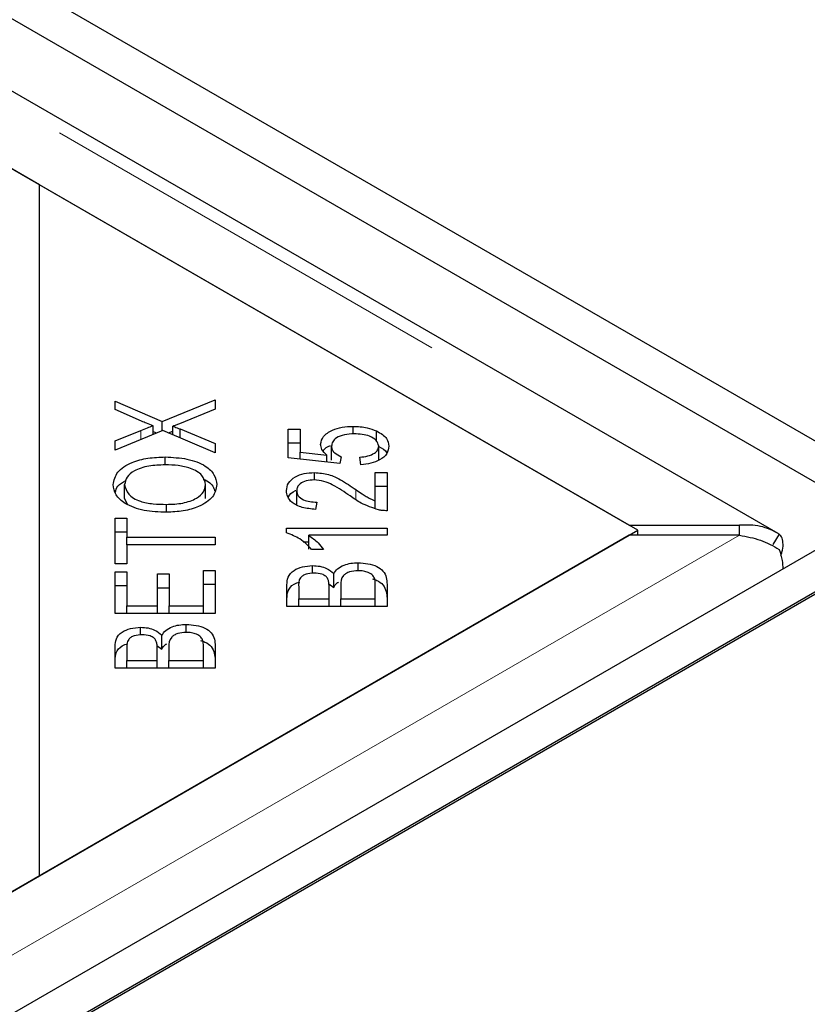
# Model space of a CAD drawing. Units: millimetres. Extents: x 122 to 10587, y 19 to 8285.
# Drawn here: x 6847 to 6894, y 6173 to 6231 of the extents above; entities that cross this region are included whole.
import ezdxf

# ---------------------------------------------------------------- set-up
doc = ezdxf.new("R2010")
doc.units = ezdxf.units.MM
doc.header["$LTSCALE"] = 20
doc.linetypes.add('PHANTOM', pattern=[12.7, 6.35, -1.27, 1.27, -1.27, 1.27, -1.27])

msp = doc.modelspace()

# ---------------------------------------------------------------- linework, layer by layer
at = {"color": 7, "linetype": 'Continuous', "lineweight": 25}
for p, q in [((6899.913, 6202.607), (5303.973, 7123.924)), ((6897.792, 6201.383), (5301.852, 7122.699)), ((6892.144, 6200.371), (6497.925, 6427.949)), ((6848.499, 6220.968), (6497.212, 6423.761)), ((6497.721, 6423.468), (6883.345, 6200.852)), ((6848.499, 6180.148), (6848.499, 6220.968)), ((6883.854, 6200.558), (6848.499, 6220.968)), ((6852.969, 6208.179), (6855.759, 6206.979)), ((6852.969, 6207.687), (6852.969, 6208.179)), ((6855.759, 6206.979), (6858.888, 6208.272)), ((6858.888, 6208.272), (6858.888, 6207.713)), ((6854.54, 6207), (6852.969, 6207.687)), ((6858.888, 6207.713), (6856.777, 6206.853)), ((6855.759, 6206.443), (6855.759, 6206.979)), ((6855.803, 6206.461), (6852.969, 6205.297)), ((6852.969, 6205.834), (6854.487, 6206.454)), ((6855.215, 6206.22), (6855.215, 6206.729)), ((6855.215, 6206.396), (6855.424, 6206.306)), ((6858.888, 6205.14), (6855.803, 6206.461)), ((6856.137, 6206.318), (6856.381, 6206.419)), ((6856.381, 6206.214), (6856.381, 6206.704)), ((6856.825, 6206.541), (6858.888, 6205.683)), ((6856.825, 6206.024), (6856.825, 6206.541)), ((6863.204, 6206.536), (6863.898, 6206.536)), ((6863.204, 6204.837), (6863.204, 6206.536)), ((6863.898, 6206.536), (6863.898, 6205.172)), ((6867.036, 6206.245), (6867.036, 6206.696)), ((6868.424, 6205.805), (6868.424, 6206.426)), ((6852.969, 6205.297), (6852.969, 6205.834)), ((6858.888, 6205.683), (6858.888, 6205.14)), ((6863.204, 6205.72), (6863.898, 6205.72)), ((6863.898, 6205.172), (6865.489, 6204.989)), ((6863.898, 6204.761), (6863.898, 6205.172)), ((6865.759, 6204.705), (6865.759, 6205.522)), ((6868.545, 6204.713), (6868.545, 6205.529)), ((6855.937, 6204.421), (6855.937, 6204.887)), ((6866.244, 6204.506), (6863.204, 6204.837)), ((6865.489, 6204.588), (6865.489, 6204.989)), ((6866.332, 6204.899), (6866.244, 6204.506)), ((6867.491, 6204.431), (6867.427, 6204.872)), ((6864.743, 6203.533), (6864.743, 6203.967)), ((6868.343, 6203.972), (6869.041, 6203.972)), ((6868.343, 6202.296), (6868.343, 6203.972)), ((6869.041, 6203.972), (6869.041, 6201.713)), ((6853.539, 6202.441), (6853.539, 6203.258)), ((6858.319, 6202.435), (6858.319, 6203.251)), ((6863.701, 6202.076), (6863.701, 6202.893)), ((6868.343, 6203.155), (6869.041, 6203.155)), ((6098.761, 5740.112), (6899.913, 6202.607)), ((6853.539, 6202.441), (6853.68, 6202.109)), ((6864.887, 6202.223), (6864.811, 6201.793)), ((6868.343, 6201.838), (6868.343, 6202.296)), ((6856.017, 6201.62), (6856.017, 6202.086)), ((6100.876, 5738.75), (6902.042, 6201.254)), ((6100.883, 5738.887), (6902.035, 6201.383)), ((6852.969, 6201.278), (6853.668, 6201.278)), ((6852.969, 6198.57), (6852.969, 6201.278)), ((6853.668, 6201.278), (6853.668, 6200.148)), ((6848.499, 6180.148), (6883.854, 6200.558)), ((6852.969, 6200.461), (6853.668, 6200.461)), ((6863.099, 6200.682), (6869.041, 6200.682)), ((6863.099, 6200.413), (6863.099, 6200.682)), ((6869.041, 6200.682), (6869.041, 6200.263)), ((6883.345, 6200.852), (6889.848, 6200.852)), ((6883.854, 6200.264), (6883.854, 6200.558)), ((6889.848, 6200.264), (6889.848, 6200.852)), ((6883.345, 6200.264), (6101.034, 5748.646)), ((6853.668, 6200.148), (6858.888, 6200.148)), ((6853.668, 6199.695), (6853.668, 6200.148)), ((6858.888, 6200.148), (6858.888, 6199.695)), ((6864.084, 6199.866), (6864.411, 6199.866)), ((6869.041, 6200.263), (6864.411, 6200.263)), ((6864.411, 6199.447), (6864.411, 6200.263)), ((6889.848, 6200.264), (6883.345, 6200.264)), ((6892.206, 6200.331), (6891.832, 6199.727)), ((6853.668, 6199.695), (6853.668, 6198.57)), ((6858.888, 6199.695), (6853.668, 6199.695)), ((6865.287, 6199.424), (6864.585, 6199.424)), ((6853.668, 6198.57), (6852.969, 6198.57)), ((6852.969, 6198.108), (6853.668, 6198.108)), ((6852.969, 6195.638), (6852.969, 6198.108)), ((6853.668, 6198.108), (6853.668, 6196.091)), ((6858.189, 6196.091), (6858.19, 6198.188)), ((6858.19, 6198.188), (6858.888, 6198.188)), ((6858.888, 6198.188), (6858.888, 6195.638)), ((6864.637, 6198.013), (6864.637, 6198.471)), ((6867.326, 6198.168), (6867.326, 6198.636)), ((6855.48, 6197.981), (6856.175, 6197.981)), ((6855.48, 6196.091), (6855.48, 6197.981)), ((6856.175, 6197.981), (6856.175, 6196.091)), ((6865.892, 6197.177), (6865.892, 6197.993)), ((6852.969, 6197.292), (6853.668, 6197.292)), ((6855.48, 6197.164), (6856.175, 6197.164)), ((6858.19, 6197.371), (6858.888, 6197.371)), ((6863.123, 6196.056), (6863.123, 6197.339)), ((6863.821, 6197.192), (6863.821, 6196.509)), ((6865.601, 6197.39), (6865.892, 6197.177)), ((6865.61, 6196.509), (6865.61, 6197.248)), ((6866.308, 6197.299), (6866.308, 6196.509)), ((6868.343, 6196.509), (6868.343, 6197.36)), ((6869.041, 6197.36), (6869.041, 6196.056)), ((6863.821, 6196.056), (6863.821, 6196.509)), ((6863.821, 6196.509), (6865.61, 6196.509)), ((6865.61, 6196.056), (6865.61, 6196.509)), ((6866.308, 6196.056), (6866.308, 6196.509)), ((6866.308, 6196.509), (6868.343, 6196.509)), ((6868.343, 6196.056), (6868.343, 6196.509)), ((6853.668, 6196.091), (6855.48, 6196.091)), ((6853.668, 6195.638), (6853.668, 6196.091)), ((6855.48, 6195.638), (6855.48, 6196.091)), ((6856.175, 6196.091), (6858.189, 6196.091)), ((6856.175, 6195.638), (6856.175, 6196.091)), ((6858.189, 6195.638), (6858.189, 6196.091)), ((6869.041, 6196.056), (6863.123, 6196.056)), ((6858.888, 6195.638), (6852.969, 6195.638)), ((6854.484, 6194.369), (6854.484, 6194.828)), ((6857.173, 6194.524), (6857.173, 6194.993)), ((6855.738, 6193.533), (6855.738, 6194.35)), ((6852.969, 6192.413), (6852.969, 6193.695)), ((6853.668, 6193.548), (6853.668, 6192.865)), ((6855.448, 6193.747), (6855.738, 6193.533)), ((6855.456, 6192.865), (6855.456, 6193.604)), ((6856.155, 6193.655), (6856.155, 6192.865)), ((6858.189, 6192.865), (6858.189, 6193.716)), ((6858.888, 6193.716), (6858.888, 6192.413)), ((6853.668, 6192.865), (6855.456, 6192.865)), ((6853.668, 6192.413), (6853.668, 6192.865)), ((6855.456, 6192.413), (6855.456, 6192.865)), ((6856.155, 6192.865), (6858.189, 6192.865)), ((6856.155, 6192.413), (6856.155, 6192.865)), ((6858.189, 6192.413), (6858.189, 6192.865)), ((6858.888, 6192.413), (6852.969, 6192.413)), ((6100.526, 5748.352), (6848.499, 6180.148))]:
    msp.add_line(p, q, dxfattribs=at)
at = {"color": 8, "linetype": 'PHANTOM', "lineweight": 18}
for p, q in [((6497.721, 6427.222), (6889.848, 6200.852)), ((6854.487, 6205.92), (6854.487, 6206.454)), ((6867.204, 6202.362), (6867.204, 6202.958)), ((6889.848, 6200.264), (6101.034, 5744.892))]:
    msp.add_line(p, q, dxfattribs=at)
at = {"color": 7, "linetype": 'Continuous', "lineweight": 25}
for points, knots in [([(6855.215, 6206.729), (6855.086, 6206.777), (6854.855, 6206.863), (6854.636, 6206.958), (6854.54, 6207)], [0, 0, 0, 0, 0.559974, 1, 1, 1, 1]), ([(6856.777, 6206.853), (6856.704, 6206.824), (6856.573, 6206.773), (6856.44, 6206.725), (6856.381, 6206.704)], [0, 0, 0, 0, 0.5599833, 1, 1, 1, 1]), ([(6854.487, 6206.454), (6854.62, 6206.509), (6854.856, 6206.606), (6855.105, 6206.692), (6855.215, 6206.729)], [0, 0, 0, 0, 0.560049, 1, 1, 1, 1]), ([(6856.381, 6206.704), (6856.465, 6206.674), (6856.615, 6206.622), (6856.76, 6206.566), (6856.825, 6206.541)], [0, 0, 0, 0, 0.559986, 1, 1, 1, 1]), ([(6865.117, 6205.633), (6865.149, 6205.794), (6865.214, 6206.116), (6865.74, 6206.471), (6866.379, 6206.67), (6866.817, 6206.687), (6867.036, 6206.696)], [0, 0, 0, 0, 0.279539, 0.559092, 0.779369, 1, 1, 1, 1]), ([(6867.1, 6206.252), (6866.905, 6206.244), (6866.515, 6206.227), (6866.051, 6206.042), (6865.794, 6205.787), (6865.771, 6205.61), (6865.759, 6205.522)], [0, 0, 0, 0, 0.280431, 0.559364, 0.779387, 1, 1, 1, 1]), ([(6867.036, 6206.696), (6867.318, 6206.683), (6867.823, 6206.661), (6868.241, 6206.498), (6868.424, 6206.426)], [0, 0, 0, 0, 0.559626, 1, 1, 1, 1]), ([(6868.545, 6205.529), (6868.517, 6205.645), (6868.46, 6205.876), (6868.047, 6206.116), (6867.572, 6206.236), (6867.258, 6206.247), (6867.1, 6206.252)], [0, 0, 0, 0, 0.278863, 0.558426, 0.77897, 1, 1, 1, 1]), ([(6868.424, 6206.426), (6868.659, 6206.284), (6869.08, 6206.03), (6869.123, 6205.683), (6869.142, 6205.529)], [0, 0, 0, 0, 0.558307, 1, 1, 1, 1]), ([(6865.489, 6204.989), (6865.372, 6205.101), (6865.163, 6205.3), (6865.131, 6205.532), (6865.117, 6205.633)], [0, 0, 0, 0, 0.559877, 1, 1, 1, 1]), ([(6865.275, 6205.238), (6865.28, 6205.253), (6865.326, 6205.391), (6865.523, 6205.486), (6865.699, 6205.572)], [0, 0, 0, 0, 0.109944, 1, 1, 1, 1]), ([(6865.759, 6205.522), (6865.768, 6205.453), (6865.784, 6205.316), (6865.955, 6205.086), (6866.189, 6204.97), (6866.332, 6204.899)], [0, 0, 0, 0, 0.280685, 0.561234, 1, 1, 1, 1]), ([(6867.427, 6204.872), (6867.588, 6204.891), (6867.91, 6204.93), (6868.292, 6205.09), (6868.512, 6205.305), (6868.534, 6205.455), (6868.545, 6205.529)], [0, 0, 0, 0, 0.2805962, 0.559698, 0.7797895, 1, 1, 1, 1]), ([(6869.142, 6205.529), (6869.122, 6205.378), (6869.081, 6205.076), (6868.666, 6204.714), (6868.1, 6204.492), (6867.694, 6204.452), (6867.491, 6204.431)], [0, 0, 0, 0, 0.2801968, 0.5594657, 0.7795658, 1, 1, 1, 1]), ([(6868.545, 6205.516), (6868.751, 6205.408), (6868.978, 6205.29), (6869.02, 6205.126), (6869.024, 6205.112)], [0, 0, 0, 0, 0.911531, 1, 1, 1, 1]), ([(6852.864, 6203.255), (6852.916, 6203.509), (6853.019, 6204.016), (6853.863, 6204.574), (6854.904, 6204.847), (6855.593, 6204.874), (6855.937, 6204.887)], [0, 0, 0, 0, 0.279597, 0.558598, 0.779094, 1, 1, 1, 1]), ([(6855.937, 6204.887), (6856.375, 6204.865), (6857.248, 6204.822), (6858.306, 6204.42), (6858.889, 6203.847), (6858.955, 6203.451), (6858.988, 6203.253)], [0, 0, 0, 0, 0.280354, 0.559522, 0.779629, 1, 1, 1, 1]), ([(6855.932, 6204.421), (6855.603, 6204.409), (6854.946, 6204.385), (6854.116, 6204.121), (6853.619, 6203.706), (6853.566, 6203.407), (6853.539, 6203.258)], [0, 0, 0, 0, 0.280804, 0.560051, 0.779937, 1, 1, 1, 1]), ([(6858.319, 6203.251), (6858.277, 6203.442), (6858.195, 6203.825), (6857.509, 6204.224), (6856.71, 6204.399), (6856.192, 6204.414), (6855.932, 6204.421)], [0, 0, 0, 0, 0.2791677, 0.5582388, 0.7788108, 1, 1, 1, 1]), ([(6863.099, 6202.902), (6863.117, 6203.053), (6863.153, 6203.353), (6863.562, 6203.714), (6864.13, 6203.934), (6864.538, 6203.956), (6864.743, 6203.967)], [0, 0, 0, 0, 0.28051, 0.559697, 0.779746, 1, 1, 1, 1]), ([(6864.743, 6203.967), (6865.033, 6203.94), (6865.616, 6203.887), (6866.424, 6203.483), (6866.908, 6203.157), (6867.204, 6202.958)], [0, 0, 0, 0, 0.278321, 0.558536, 1, 1, 1, 1]), ([(6852.997, 6202.786), (6853.022, 6202.921), (6853.075, 6203.202), (6853.433, 6203.396), (6853.617, 6203.496)], [0, 0, 0, 0, 0.484097, 1, 1, 1, 1]), ([(6858.186, 6203.573), (6858.225, 6203.559), (6858.553, 6203.44), (6858.781, 6203.171), (6858.843, 6202.935), (6858.853, 6202.893)], [0, 0, 0, 0, 0.099667, 0.839397, 1, 1, 1, 1]), ([(6864.726, 6203.536), (6864.567, 6203.525), (6864.249, 6203.501), (6863.908, 6203.322), (6863.724, 6203.109), (6863.709, 6202.965), (6863.701, 6202.893)], [0, 0, 0, 0, 0.27923, 0.558823, 0.779201, 1, 1, 1, 1]), ([(6866.854, 6202.587), (6866.524, 6202.815), (6866.065, 6203.133), (6865.329, 6203.472), (6864.926, 6203.515), (6864.726, 6203.536)], [0, 0, 0, 0, 0.561208, 0.781418, 1, 1, 1, 1]), ([(6856.005, 6201.619), (6855.557, 6201.636), (6854.664, 6201.67), (6853.578, 6202.072), (6852.95, 6202.647), (6852.893, 6203.052), (6852.864, 6203.255)], [0, 0, 0, 0, 0.280596, 0.559601, 0.779574, 1, 1, 1, 1]), ([(6853.539, 6203.258), (6853.584, 6203.062), (6853.674, 6202.671), (6854.374, 6202.252), (6855.219, 6202.103), (6855.751, 6202.091), (6856.017, 6202.086)], [0, 0, 0, 0, 0.2792788, 0.5578964, 0.7786133, 1, 1, 1, 1]), ([(6858.988, 6203.253), (6858.939, 6203.004), (6858.84, 6202.507), (6858.024, 6201.955), (6857.018, 6201.67), (6856.343, 6201.636), (6856.005, 6201.619)], [0, 0, 0, 0, 0.279589, 0.558759, 0.779306, 1, 1, 1, 1]), ([(6856.017, 6202.086), (6856.34, 6202.098), (6856.985, 6202.122), (6857.771, 6202.406), (6858.248, 6202.812), (6858.295, 6203.105), (6858.319, 6203.251)], [0, 0, 0, 0, 0.2806256, 0.5597454, 0.7797641, 1, 1, 1, 1]), ([(6864.811, 6201.793), (6864.543, 6201.818), (6864.009, 6201.868), (6863.412, 6202.163), (6863.134, 6202.536), (6863.111, 6202.78), (6863.099, 6202.902)], [0, 0, 0, 0, 0.280286, 0.558936, 0.779183, 1, 1, 1, 1]), ([(6863.208, 6202.491), (6863.211, 6202.503), (6863.251, 6202.661), (6863.424, 6202.823), (6863.646, 6202.905), (6863.652, 6202.907)], [0, 0, 0, 0, 0.073413, 0.974921, 1, 1, 1, 1]), ([(6863.701, 6202.893), (6863.716, 6202.791), (6863.745, 6202.588), (6864.062, 6202.355), (6864.474, 6202.239), (6864.749, 6202.229), (6864.887, 6202.223)], [0, 0, 0, 0, 0.280126, 0.559027, 0.779138, 1, 1, 1, 1]), ([(6867.204, 6202.958), (6867.323, 6202.877), (6867.518, 6202.743), (6867.797, 6202.561), (6868.047, 6202.412), (6868.244, 6202.335), (6868.343, 6202.296)], [0, 0, 0, 0, 0.340016, 0.560046, 0.780016, 1, 1, 1, 1]), ([(6868.537, 6201.762), (6868.176, 6201.884), (6867.53, 6202.103), (6867.061, 6202.439), (6866.854, 6202.587)], [0, 0, 0, 0, 0.558339, 1, 1, 1, 1]), ([(6869.041, 6201.713), (6868.945, 6201.715), (6868.772, 6201.717), (6868.609, 6201.748), (6868.537, 6201.762)], [0, 0, 0, 0, 0.55977, 1, 1, 1, 1]), ([(6864.585, 6199.424), (6864.377, 6199.646), (6864.008, 6200.04), (6863.376, 6200.299), (6863.099, 6200.413)], [0, 0, 0, 0, 0.560523, 1, 1, 1, 1]), ([(6892.206, 6200.331), (6891.845, 6200.517), (6891.122, 6200.889), (6890.273, 6200.864), (6889.848, 6200.852)], [0, 0, 0, 0, 0.500004, 1, 1, 1, 1]), ([(6864.411, 6200.263), (6864.608, 6200.118), (6864.96, 6199.859), (6865.187, 6199.557), (6865.287, 6199.424)], [0, 0, 0, 0, 0.559672, 1, 1, 1, 1]), ([(6889.848, 6200.264), (6890.273, 6200.187), (6891.122, 6200.033), (6891.845, 6199.627), (6892.206, 6199.424)], [0, 0, 0, 0, 0.499985, 1, 1, 1, 1]), ([(6892.297, 6199.069), (6892.321, 6199.133), (6892.413, 6199.375), (6892.444, 6199.737), (6892.397, 6200.12), (6892.27, 6200.261), (6892.206, 6200.331)], [0, 0, 0, 0, 0.107044, 0.404701, 0.7023615, 1, 1, 1, 1]), ([(6892.206, 6199.424), (6892.273, 6199.206), (6892.388, 6198.824), (6892.408, 6198.443), (6892.416, 6198.279)], [0, 0, 0, 0, 0.571168, 1, 1, 1, 1]), ([(6863.123, 6197.339), (6863.131, 6197.49), (6863.147, 6197.791), (6863.464, 6198.185), (6864.024, 6198.424), (6864.433, 6198.455), (6864.637, 6198.471)], [0, 0, 0, 0, 0.281161, 0.560157, 0.780176, 1, 1, 1, 1]), ([(6864.637, 6198.471), (6864.785, 6198.463), (6865.08, 6198.445), (6865.562, 6198.297), (6865.767, 6198.108), (6865.892, 6197.993)], [0, 0, 0, 0, 0.280478, 0.561079, 1, 1, 1, 1]), ([(6865.892, 6197.993), (6865.956, 6198.093), (6866.084, 6198.292), (6866.461, 6198.503), (6866.894, 6198.62), (6867.182, 6198.631), (6867.326, 6198.636)], [0, 0, 0, 0, 0.280121, 0.559565, 0.779674, 1, 1, 1, 1]), ([(6867.326, 6198.168), (6867.152, 6198.156), (6866.89, 6198.137), (6866.611, 6198.012), (6866.309, 6197.765), (6866.308, 6197.506), (6866.308, 6197.299)], [0, 0, 0, 0, 0.249354, 0.375009, 0.500575, 1, 1, 1, 1]), ([(6867.326, 6198.636), (6867.524, 6198.625), (6867.92, 6198.603), (6868.456, 6198.435), (6868.998, 6198.03), (6869.024, 6197.636), (6869.041, 6197.36)], [0, 0, 0, 0, 0.187115, 0.374302, 0.560758, 1, 1, 1, 1]), ([(6868.314, 6197.667), (6868.284, 6197.744), (6868.223, 6197.897), (6867.963, 6198.065), (6867.646, 6198.155), (6867.433, 6198.164), (6867.326, 6198.168)], [0, 0, 0, 0, 0.280515, 0.559128, 0.779475, 1, 1, 1, 1]), ([(6863.123, 6196.522), (6863.132, 6196.672), (6863.152, 6196.97), (6863.421, 6197.348), (6863.764, 6197.47), (6863.884, 6197.513)], [0, 0, 0, 0, 0.395858, 0.788667, 1, 1, 1, 1]), ([(6864.729, 6198.026), (6864.564, 6198.014), (6864.316, 6197.997), (6864.05, 6197.879), (6863.793, 6197.631), (6863.809, 6197.387), (6863.821, 6197.192)], [0, 0, 0, 0, 0.248935, 0.374246, 0.499583, 1, 1, 1, 1]), ([(6865.542, 6197.678), (6865.506, 6197.734), (6865.434, 6197.845), (6865.158, 6197.998), (6864.892, 6198.015), (6864.729, 6198.026)], [0, 0, 0, 0, 0.281259, 0.561666, 1, 1, 1, 1]), ([(6865.61, 6197.248), (6865.61, 6197.329), (6865.61, 6197.474), (6865.562, 6197.616), (6865.542, 6197.678)], [0, 0, 0, 0, 0.5602429, 1, 1, 1, 1]), ([(6868.17, 6197.682), (6868.26, 6197.657), (6868.528, 6197.583), (6868.989, 6197.204), (6869.02, 6196.816), (6869.041, 6196.543)], [0, 0, 0, 0, 0.130119, 0.389341, 1, 1, 1, 1]), ([(6868.343, 6197.36), (6868.343, 6197.417), (6868.344, 6197.52), (6868.323, 6197.622), (6868.314, 6197.667)], [0, 0, 0, 0, 0.560187, 1, 1, 1, 1]), ([(6865.892, 6197.177), (6865.944, 6197.282), (6866.005, 6197.403), (6866.158, 6197.486), (6866.178, 6197.497)], [0, 0, 0, 0, 0.869391, 1, 1, 1, 1]), ([(6852.969, 6193.695), (6852.978, 6193.846), (6852.994, 6194.147), (6853.311, 6194.542), (6853.871, 6194.78), (6854.28, 6194.812), (6854.484, 6194.828)], [0, 0, 0, 0, 0.281141, 0.560143, 0.780188, 1, 1, 1, 1]), ([(6854.484, 6194.828), (6854.632, 6194.819), (6854.927, 6194.802), (6855.408, 6194.653), (6855.613, 6194.465), (6855.738, 6194.35)], [0, 0, 0, 0, 0.280478, 0.561079, 1, 1, 1, 1]), ([(6855.738, 6194.35), (6855.803, 6194.449), (6855.931, 6194.649), (6856.307, 6194.859), (6856.74, 6194.976), (6857.029, 6194.987), (6857.173, 6194.993)], [0, 0, 0, 0, 0.280151, 0.559564, 0.779674, 1, 1, 1, 1]), ([(6857.173, 6194.993), (6857.371, 6194.981), (6857.766, 6194.959), (6858.302, 6194.791), (6858.845, 6194.387), (6858.87, 6193.993), (6858.888, 6193.716)], [0, 0, 0, 0, 0.187114, 0.374304, 0.560762, 1, 1, 1, 1]), ([(6854.576, 6194.382), (6854.411, 6194.371), (6854.163, 6194.353), (6853.896, 6194.235), (6853.64, 6193.988), (6853.655, 6193.743), (6853.668, 6193.548)], [0, 0, 0, 0, 0.248955, 0.374262, 0.499596, 1, 1, 1, 1]), ([(6855.388, 6194.035), (6855.353, 6194.09), (6855.281, 6194.201), (6855.005, 6194.354), (6854.738, 6194.371), (6854.576, 6194.382)], [0, 0, 0, 0, 0.281273, 0.561675, 1, 1, 1, 1]), ([(6855.456, 6193.604), (6855.456, 6193.685), (6855.457, 6193.83), (6855.409, 6193.972), (6855.388, 6194.035)], [0, 0, 0, 0, 0.5602429, 1, 1, 1, 1]), ([(6857.173, 6194.524), (6856.999, 6194.512), (6856.736, 6194.494), (6856.458, 6194.369), (6856.156, 6194.121), (6856.155, 6193.862), (6856.155, 6193.655)], [0, 0, 0, 0, 0.249334, 0.37502, 0.500589, 1, 1, 1, 1]), ([(6858.161, 6194.023), (6858.13, 6194.1), (6858.07, 6194.253), (6857.81, 6194.422), (6857.493, 6194.512), (6857.28, 6194.52), (6857.173, 6194.524)], [0, 0, 0, 0, 0.280515, 0.559128, 0.779475, 1, 1, 1, 1]), ([(6858.016, 6194.038), (6858.106, 6194.013), (6858.375, 6193.94), (6858.836, 6193.56), (6858.867, 6193.172), (6858.888, 6192.899)], [0, 0, 0, 0, 0.130125, 0.389348, 1, 1, 1, 1]), ([(6858.189, 6193.716), (6858.19, 6193.773), (6858.19, 6193.876), (6858.17, 6193.978), (6858.161, 6194.023)], [0, 0, 0, 0, 0.560187, 1, 1, 1, 1]), ([(6852.969, 6192.879), (6852.979, 6193.028), (6852.998, 6193.326), (6853.268, 6193.704), (6853.611, 6193.826), (6853.73, 6193.869)], [0, 0, 0, 0, 0.395835, 0.788659, 1, 1, 1, 1]), ([(6855.738, 6193.533), (6855.791, 6193.638), (6855.852, 6193.759), (6856.005, 6193.843), (6856.025, 6193.854)], [0, 0, 0, 0, 0.869484, 1, 1, 1, 1])]:
    msp.add_open_spline(points, degree=3, knots=knots, dxfattribs=at)

doc.saveas('drawing.dxf')
